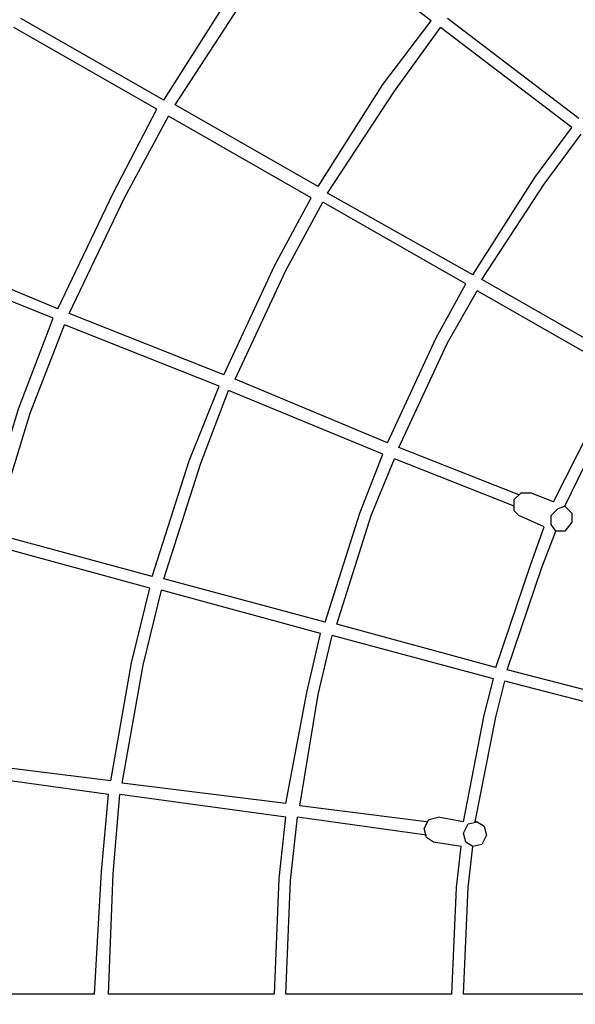
# Model space of a CAD drawing. Units: centimetres. Extents: x -41.9 to -17.8, y 4.5 to 13.3.
# Drawn here: x -39 to -38.4, y 8.9 to 10.1 of the extents above; entities that cross this region are included whole.
import ezdxf

# ---------------------------------------------------------------- set-up
doc = ezdxf.new("R2010")
doc.units = ezdxf.units.CM
doc.header["$MEASUREMENT"] = 0
doc.layers.add('layer 1', color=7, linetype='Continuous')

msp = doc.modelspace()

# ---------------------------------------------------------------- linework, layer by layer
at = {"layer": 'layer 1', "color": 242, "lineweight": 20}
msp.add_open_spline([(-27.59076, 11.5737), (-27.59076, 11.5737), (-20.4157, 11.5737), (-20.4157, 11.5737), (-20.4157, 11.5737), (-18.95824, 11.5737), (-17.77032, 10.38577), (-17.77032, 8.92832), (-17.77032, 8.92832), (-17.77032, 7.47086), (-18.95823, 6.28294), (-20.4157, 6.28294), (-20.4157, 6.28294), (-20.4157, 6.28294), (-27.58786, 6.28294), (-27.58786, 6.28294), (-27.58786, 6.28294), (-28.26225, 5.63632), (-29.16566, 5.26511), (-30.12142, 5.26511), (-30.12142, 5.26511), (-31.07718, 5.26511), (-31.9806, 5.63632), (-32.65499, 6.28294), (-32.65499, 6.28294), (-32.65499, 6.28294), (-33.96791, 6.28294), (-33.96791, 6.28294), (-33.96791, 6.28294), (-34.77183, 5.19483), (-36.06352, 4.48907), (-37.52022, 4.48907), (-37.52022, 4.48907), (-39.95801, 4.48907), (-41.93424, 6.4653), (-41.93424, 8.90309), (-41.93424, 8.90309), (-41.93424, 11.34088), (-39.95801, 13.31711), (-37.52022, 13.31711), (-37.52022, 13.31711), (-36.08618, 13.31711), (-34.81208, 12.63308), (-34.00581, 11.5737), (-34.00581, 11.5737), (-34.00581, 11.5737), (-32.65209, 11.5737), (-32.65209, 11.5737), (-32.65209, 11.5737), (-31.97795, 12.21862), (-31.07573, 12.58869), (-30.12142, 12.58869), (-30.12142, 12.58869), (-29.16711, 12.58869), (-28.26489, 12.21862), (-27.59076, 11.5737)], degree=3, knots=[0, 0, 0, 0, 0.0666667, 0.0666667, 0.0666667, 0.0666667, 0.1333333, 0.1333333, 0.1333333, 0.1333333, 0.2, 0.2, 0.2, 0.2, 0.2666667, 0.2666667, 0.2666667, 0.2666667, 0.3333333, 0.3333333, 0.3333333, 0.3333333, 0.4, 0.4, 0.4, 0.4, 0.4666667, 0.4666667, 0.4666667, 0.4666667, 0.5333333, 0.5333333, 0.5333333, 0.5333333, 0.6, 0.6, 0.6, 0.6, 0.6666667, 0.6666667, 0.6666667, 0.6666667, 0.7333333, 0.7333333, 0.7333333, 0.7333333, 0.8, 0.8, 0.8, 0.8, 0.8666667, 0.8666667, 0.8666667, 0.8666667, 1, 1, 1, 1], dxfattribs=at)
at = {"layer": 'layer 1', "lineweight": 25}
for points, knots in [([(-38.87581, 9.9603), (-38.87581, 9.9603), (-38.79598, 10.08598), (-38.79598, 10.08598), (-38.79598, 10.08598), (-38.79598, 10.08598), (-38.72946, 10.175), (-38.72946, 10.175)], [0, 0, 0, 0, 0.3333333, 0.3333333, 0.3333333, 0.3333333, 1, 1, 1, 1]), ([(-38.87581, 9.9603), (-38.87581, 9.9603), (-38.79598, 10.08598), (-38.79598, 10.08598), (-38.79598, 10.08598), (-38.79598, 10.08598), (-38.72946, 10.175), (-38.72946, 10.175)], [0, 0, 0, 0, 0.3333333, 0.3333333, 0.3333333, 0.3333333, 1, 1, 1, 1]), ([(-38.8625, 9.95507), (-38.8625, 9.95507), (-38.78268, 10.07812), (-38.78268, 10.07812), (-38.78268, 10.07812), (-38.78268, 10.07812), (-38.71881, 10.16714), (-38.71881, 10.16714)], [0, 0, 0, 0, 0.3333333, 0.3333333, 0.3333333, 0.3333333, 1, 1, 1, 1]), ([(-38.8625, 9.95507), (-38.8625, 9.95507), (-38.78268, 10.07812), (-38.78268, 10.07812), (-38.78268, 10.07812), (-38.78268, 10.07812), (-38.71881, 10.16714), (-38.71881, 10.16714)], [0, 0, 0, 0, 0.3333333, 0.3333333, 0.3333333, 0.3333333, 1, 1, 1, 1]), ([(-38.69753, 9.86081), (-38.69753, 9.86081), (-38.62302, 9.97863), (-38.62302, 9.97863), (-38.62302, 9.97863), (-38.62302, 9.97863), (-38.56714, 10.05194), (-38.56714, 10.05194)], [0, 0, 0, 0, 0.3333333, 0.3333333, 0.3333333, 0.3333333, 1, 1, 1, 1]), ([(-38.69753, 9.86081), (-38.69753, 9.86081), (-38.62302, 9.97863), (-38.62302, 9.97863), (-38.62302, 9.97863), (-38.62302, 9.97863), (-38.56714, 10.05194), (-38.56714, 10.05194)], [0, 0, 0, 0, 0.3333333, 0.3333333, 0.3333333, 0.3333333, 1, 1, 1, 1]), ([(-38.68688, 9.85296), (-38.68688, 9.85296), (-38.60971, 9.97078), (-38.60971, 9.97078), (-38.60971, 9.97078), (-38.60971, 9.97078), (-38.55649, 10.04409), (-38.55649, 10.04409)], [0, 0, 0, 0, 0.3333333, 0.3333333, 0.3333333, 0.3333333, 1, 1, 1, 1]), ([(-38.68688, 9.85296), (-38.68688, 9.85296), (-38.60971, 9.97078), (-38.60971, 9.97078), (-38.60971, 9.97078), (-38.60971, 9.97078), (-38.55649, 10.04409), (-38.55649, 10.04409)], [0, 0, 0, 0, 0.3333333, 0.3333333, 0.3333333, 0.3333333, 1, 1, 1, 1]), ([(-38.99821, 9.71943), (-38.99821, 9.71943), (-38.93435, 9.85296), (-38.93435, 9.85296), (-38.93435, 9.85296), (-38.93435, 9.85296), (-38.88379, 9.94983), (-38.88379, 9.94983)], [0, 0, 0, 0, 0.3333333, 0.3333333, 0.3333333, 0.3333333, 1, 1, 1, 1]), ([(-38.99821, 9.71943), (-38.99821, 9.71943), (-38.93435, 9.85296), (-38.93435, 9.85296), (-38.93435, 9.85296), (-38.93435, 9.85296), (-38.88379, 9.94983), (-38.88379, 9.94983)], [0, 0, 0, 0, 0.3333333, 0.3333333, 0.3333333, 0.3333333, 1, 1, 1, 1]), ([(-38.98491, 9.71419), (-38.98491, 9.71419), (-38.92105, 9.84772), (-38.92105, 9.84772), (-38.92105, 9.84772), (-38.92105, 9.84772), (-38.87049, 9.94198), (-38.87049, 9.94198)], [0, 0, 0, 0, 0.3333333, 0.3333333, 0.3333333, 0.3333333, 1, 1, 1, 1]), ([(-38.98491, 9.71419), (-38.98491, 9.71419), (-38.92105, 9.84772), (-38.92105, 9.84772), (-38.92105, 9.84772), (-38.92105, 9.84772), (-38.87049, 9.94198), (-38.87049, 9.94198)], [0, 0, 0, 0, 0.3333333, 0.3333333, 0.3333333, 0.3333333, 1, 1, 1, 1]), ([(-38.51924, 9.7587), (-38.51924, 9.7587), (-38.4474, 9.87128), (-38.4474, 9.87128), (-38.4474, 9.87128), (-38.4474, 9.87128), (-38.40482, 9.92888), (-38.40482, 9.92888)], [0, 0, 0, 0, 0.3333333, 0.3333333, 0.3333333, 0.3333333, 1, 1, 1, 1]), ([(-38.51924, 9.7587), (-38.51924, 9.7587), (-38.4474, 9.87128), (-38.4474, 9.87128), (-38.4474, 9.87128), (-38.4474, 9.87128), (-38.40482, 9.92888), (-38.40482, 9.92888)], [0, 0, 0, 0, 0.3333333, 0.3333333, 0.3333333, 0.3333333, 1, 1, 1, 1]), ([(-38.5086, 9.75346), (-38.5086, 9.75346), (-38.43675, 9.86343), (-38.43675, 9.86343), (-38.43675, 9.86343), (-38.43675, 9.86343), (-38.39418, 9.92103), (-38.39418, 9.92103)], [0, 0, 0, 0, 0.3333333, 0.3333333, 0.3333333, 0.3333333, 1, 1, 1, 1]), ([(-38.5086, 9.75346), (-38.5086, 9.75346), (-38.43675, 9.86343), (-38.43675, 9.86343), (-38.43675, 9.86343), (-38.43675, 9.86343), (-38.39418, 9.92103), (-38.39418, 9.92103)], [0, 0, 0, 0, 0.3333333, 0.3333333, 0.3333333, 0.3333333, 1, 1, 1, 1]), ([(-38.80662, 9.6435), (-38.80662, 9.6435), (-38.74808, 9.76917), (-38.74808, 9.76917), (-38.74808, 9.76917), (-38.74808, 9.76917), (-38.70551, 9.84772), (-38.70551, 9.84772)], [0, 0, 0, 0, 0.3333333, 0.3333333, 0.3333333, 0.3333333, 1, 1, 1, 1]), ([(-38.80662, 9.6435), (-38.80662, 9.6435), (-38.74808, 9.76917), (-38.74808, 9.76917), (-38.74808, 9.76917), (-38.74808, 9.76917), (-38.70551, 9.84772), (-38.70551, 9.84772)], [0, 0, 0, 0, 0.3333333, 0.3333333, 0.3333333, 0.3333333, 1, 1, 1, 1]), ([(-38.79332, 9.63826), (-38.79332, 9.63826), (-38.73478, 9.76394), (-38.73478, 9.76394), (-38.73478, 9.76394), (-38.73478, 9.76394), (-38.6922, 9.84248), (-38.6922, 9.84248)], [0, 0, 0, 0, 0.3333333, 0.3333333, 0.3333333, 0.3333333, 1, 1, 1, 1]), ([(-38.79332, 9.63826), (-38.79332, 9.63826), (-38.73478, 9.76394), (-38.73478, 9.76394), (-38.73478, 9.76394), (-38.73478, 9.76394), (-38.6922, 9.84248), (-38.6922, 9.84248)], [0, 0, 0, 0, 0.3333333, 0.3333333, 0.3333333, 0.3333333, 1, 1, 1, 1]), ([(-38.6177, 9.56495), (-38.6177, 9.56495), (-38.56182, 9.68539), (-38.56182, 9.68539), (-38.56182, 9.68539), (-38.56182, 9.68539), (-38.52722, 9.74823), (-38.52722, 9.74823)], [0, 0, 0, 0, 0.3333333, 0.3333333, 0.3333333, 0.3333333, 1, 1, 1, 1]), ([(-38.6177, 9.56495), (-38.6177, 9.56495), (-38.56182, 9.68539), (-38.56182, 9.68539), (-38.56182, 9.68539), (-38.56182, 9.68539), (-38.52722, 9.74823), (-38.52722, 9.74823)], [0, 0, 0, 0, 0.3333333, 0.3333333, 0.3333333, 0.3333333, 1, 1, 1, 1]), ([(-38.60439, 9.55971), (-38.60439, 9.55971), (-38.54851, 9.68015), (-38.54851, 9.68015), (-38.54851, 9.68015), (-38.54851, 9.68015), (-38.51392, 9.74037), (-38.51392, 9.74037)], [0, 0, 0, 0, 0.3333333, 0.3333333, 0.3333333, 0.3333333, 1, 1, 1, 1]), ([(-38.60439, 9.55971), (-38.60439, 9.55971), (-38.54851, 9.68015), (-38.54851, 9.68015), (-38.54851, 9.68015), (-38.54851, 9.68015), (-38.51392, 9.74037), (-38.51392, 9.74037)], [0, 0, 0, 0, 0.3333333, 0.3333333, 0.3333333, 0.3333333, 1, 1, 1, 1]), ([(-39.08602, 9.46284), (-39.08602, 9.46284), (-39.04345, 9.60422), (-39.04345, 9.60422), (-39.04345, 9.60422), (-39.04345, 9.60422), (-39.00353, 9.70895), (-39.00353, 9.70895)], [0, 0, 0, 0, 0.3333333, 0.3333333, 0.3333333, 0.3333333, 1, 1, 1, 1]), ([(-39.08602, 9.46284), (-39.08602, 9.46284), (-39.04345, 9.60422), (-39.04345, 9.60422), (-39.04345, 9.60422), (-39.04345, 9.60422), (-39.00353, 9.70895), (-39.00353, 9.70895)], [0, 0, 0, 0, 0.3333333, 0.3333333, 0.3333333, 0.3333333, 1, 1, 1, 1]), ([(-39.07272, 9.46022), (-39.07272, 9.46022), (-39.03014, 9.59899), (-39.03014, 9.59899), (-39.03014, 9.59899), (-39.03014, 9.59899), (-38.99023, 9.7011), (-38.99023, 9.7011)], [0, 0, 0, 0, 0.3333333, 0.3333333, 0.3333333, 0.3333333, 1, 1, 1, 1]), ([(-39.07272, 9.46022), (-39.07272, 9.46022), (-39.03014, 9.59899), (-39.03014, 9.59899), (-39.03014, 9.59899), (-39.03014, 9.59899), (-38.99023, 9.7011), (-38.99023, 9.7011)], [0, 0, 0, 0, 0.3333333, 0.3333333, 0.3333333, 0.3333333, 1, 1, 1, 1]), ([(-38.42611, 9.49688), (-38.42611, 9.49688), (-38.37023, 9.60684), (-38.37023, 9.60684), (-38.37023, 9.60684), (-38.37023, 9.60684), (-38.34894, 9.64612), (-38.34894, 9.64612)], [0, 0, 0, 0, 0.3333333, 0.3333333, 0.3333333, 0.3333333, 1, 1, 1, 1]), ([(-38.42611, 9.49688), (-38.42611, 9.49688), (-38.37023, 9.60684), (-38.37023, 9.60684), (-38.37023, 9.60684), (-38.37023, 9.60684), (-38.34894, 9.64612), (-38.34894, 9.64612)], [0, 0, 0, 0, 0.3333333, 0.3333333, 0.3333333, 0.3333333, 1, 1, 1, 1]), ([(-38.4128, 9.49164), (-38.4128, 9.49164), (-38.35958, 9.60161), (-38.35958, 9.60161), (-38.35958, 9.60161), (-38.35958, 9.60161), (-38.3383, 9.63826), (-38.3383, 9.63826)], [0, 0, 0, 0, 0.3333333, 0.3333333, 0.3333333, 0.3333333, 1, 1, 1, 1]), ([(-38.4128, 9.49164), (-38.4128, 9.49164), (-38.35958, 9.60161), (-38.35958, 9.60161), (-38.35958, 9.60161), (-38.35958, 9.60161), (-38.3383, 9.63826), (-38.3383, 9.63826)], [0, 0, 0, 0, 0.3333333, 0.3333333, 0.3333333, 0.3333333, 1, 1, 1, 1]), ([(-38.88911, 9.41048), (-38.88911, 9.41048), (-38.84654, 9.54401), (-38.84654, 9.54401), (-38.84654, 9.54401), (-38.84654, 9.54401), (-38.81195, 9.63041), (-38.81195, 9.63041)], [0, 0, 0, 0, 0.3333333, 0.3333333, 0.3333333, 0.3333333, 1, 1, 1, 1]), ([(-38.88911, 9.41048), (-38.88911, 9.41048), (-38.84654, 9.54401), (-38.84654, 9.54401), (-38.84654, 9.54401), (-38.84654, 9.54401), (-38.81195, 9.63041), (-38.81195, 9.63041)], [0, 0, 0, 0, 0.3333333, 0.3333333, 0.3333333, 0.3333333, 1, 1, 1, 1]), ([(-38.87581, 9.40786), (-38.87581, 9.40786), (-38.83323, 9.54139), (-38.83323, 9.54139), (-38.83323, 9.54139), (-38.83323, 9.54139), (-38.8013, 9.62517), (-38.8013, 9.62517)], [0, 0, 0, 0, 0.3333333, 0.3333333, 0.3333333, 0.3333333, 1, 1, 1, 1]), ([(-38.87581, 9.40786), (-38.87581, 9.40786), (-38.83323, 9.54139), (-38.83323, 9.54139), (-38.83323, 9.54139), (-38.83323, 9.54139), (-38.8013, 9.62517), (-38.8013, 9.62517)], [0, 0, 0, 0, 0.3333333, 0.3333333, 0.3333333, 0.3333333, 1, 1, 1, 1]), ([(-38.68954, 9.35811), (-38.68954, 9.35811), (-38.64963, 9.48379), (-38.64963, 9.48379), (-38.64963, 9.48379), (-38.64963, 9.48379), (-38.62302, 9.55186), (-38.62302, 9.55186)], [0, 0, 0, 0, 0.3333333, 0.3333333, 0.3333333, 0.3333333, 1, 1, 1, 1]), ([(-38.68954, 9.35811), (-38.68954, 9.35811), (-38.64963, 9.48379), (-38.64963, 9.48379), (-38.64963, 9.48379), (-38.64963, 9.48379), (-38.62302, 9.55186), (-38.62302, 9.55186)], [0, 0, 0, 0, 0.3333333, 0.3333333, 0.3333333, 0.3333333, 1, 1, 1, 1]), ([(-38.67624, 9.35549), (-38.67624, 9.35549), (-38.63632, 9.48117), (-38.63632, 9.48117), (-38.63632, 9.48117), (-38.63632, 9.48117), (-38.60971, 9.54662), (-38.60971, 9.54662)], [0, 0, 0, 0, 0.3333333, 0.3333333, 0.3333333, 0.3333333, 1, 1, 1, 1]), ([(-38.67624, 9.35549), (-38.67624, 9.35549), (-38.63632, 9.48117), (-38.63632, 9.48117), (-38.63632, 9.48117), (-38.63632, 9.48117), (-38.60971, 9.54662), (-38.60971, 9.54662)], [0, 0, 0, 0, 0.3333333, 0.3333333, 0.3333333, 0.3333333, 1, 1, 1, 1]), ([(-38.47134, 9.4995), (-38.47134, 9.4995), (-38.46336, 9.50735), (-38.46336, 9.50735), (-38.46336, 9.50735), (-38.46336, 9.50735), (-38.45272, 9.50735), (-38.45272, 9.50735)], [0, 0, 0, 0, 0.3333333, 0.3333333, 0.3333333, 0.3333333, 1, 1, 1, 1]), ([(-38.46602, 9.48117), (-38.46602, 9.48117), (-38.47134, 9.4864), (-38.47134, 9.4864), (-38.47134, 9.4864), (-38.47134, 9.4864), (-38.47134, 9.4995), (-38.47134, 9.4995)], [0, 0, 0, 0, 0.3333333, 0.3333333, 0.3333333, 0.3333333, 1, 1, 1, 1]), ([(-38.42877, 9.48117), (-38.42877, 9.48117), (-38.42079, 9.48902), (-38.42079, 9.48902), (-38.42079, 9.48902), (-38.42079, 9.48902), (-38.4128, 9.49164), (-38.4128, 9.49164)], [0, 0, 0, 0, 0.3333333, 0.3333333, 0.3333333, 0.3333333, 1, 1, 1, 1]), ([(-38.4128, 9.49164), (-38.4128, 9.49164), (-38.40482, 9.48379), (-38.40482, 9.48379), (-38.40482, 9.48379), (-38.40482, 9.48379), (-38.40482, 9.47331), (-38.40482, 9.47331), (-38.40482, 9.47331), (-38.40482, 9.47331), (-38.4128, 9.46284), (-38.4128, 9.46284), (-38.4128, 9.46284), (-38.4128, 9.46284), (-38.42345, 9.46284), (-38.42345, 9.46284)], [0, 0, 0, 0, 0.2, 0.2, 0.2, 0.2, 0.4, 0.4, 0.4, 0.4, 0.6, 0.6, 0.6, 0.6, 1, 1, 1, 1]), ([(-38.42345, 9.46284), (-38.42345, 9.46284), (-38.42877, 9.4707), (-38.42877, 9.4707), (-38.42877, 9.4707), (-38.42877, 9.4707), (-38.42877, 9.48117), (-38.42877, 9.48117)], [0, 0, 0, 0, 0.3333333, 0.3333333, 0.3333333, 0.3333333, 1, 1, 1, 1]), ([(-38.49263, 9.30575), (-38.49263, 9.30575), (-38.45272, 9.42357), (-38.45272, 9.42357), (-38.45272, 9.42357), (-38.45272, 9.42357), (-38.43675, 9.46808), (-38.43675, 9.46808)], [0, 0, 0, 0, 0.3333333, 0.3333333, 0.3333333, 0.3333333, 1, 1, 1, 1]), ([(-38.49263, 9.30575), (-38.49263, 9.30575), (-38.45272, 9.42357), (-38.45272, 9.42357), (-38.45272, 9.42357), (-38.45272, 9.42357), (-38.43675, 9.46808), (-38.43675, 9.46808)], [0, 0, 0, 0, 0.3333333, 0.3333333, 0.3333333, 0.3333333, 1, 1, 1, 1]), ([(-38.47933, 9.30313), (-38.47933, 9.30313), (-38.43941, 9.42095), (-38.43941, 9.42095), (-38.43941, 9.42095), (-38.43941, 9.42095), (-38.42345, 9.46284), (-38.42345, 9.46284)], [0, 0, 0, 0, 0.3333333, 0.3333333, 0.3333333, 0.3333333, 1, 1, 1, 1]), ([(-38.47933, 9.30313), (-38.47933, 9.30313), (-38.43941, 9.42095), (-38.43941, 9.42095), (-38.43941, 9.42095), (-38.43941, 9.42095), (-38.42345, 9.46284), (-38.42345, 9.46284)], [0, 0, 0, 0, 0.3333333, 0.3333333, 0.3333333, 0.3333333, 1, 1, 1, 1]), ([(-38.93701, 9.17484), (-38.93701, 9.17484), (-38.91306, 9.31098), (-38.91306, 9.31098), (-38.91306, 9.31098), (-38.91306, 9.31098), (-38.89177, 9.39738), (-38.89177, 9.39738)], [0, 0, 0, 0, 0.3333333, 0.3333333, 0.3333333, 0.3333333, 1, 1, 1, 1]), ([(-38.93701, 9.17484), (-38.93701, 9.17484), (-38.91306, 9.31098), (-38.91306, 9.31098), (-38.91306, 9.31098), (-38.91306, 9.31098), (-38.89177, 9.39738), (-38.89177, 9.39738)], [0, 0, 0, 0, 0.3333333, 0.3333333, 0.3333333, 0.3333333, 1, 1, 1, 1]), ([(-38.92371, 9.17222), (-38.92371, 9.17222), (-38.89976, 9.30837), (-38.89976, 9.30837), (-38.89976, 9.30837), (-38.89976, 9.30837), (-38.87847, 9.39477), (-38.87847, 9.39477)], [0, 0, 0, 0, 0.3333333, 0.3333333, 0.3333333, 0.3333333, 1, 1, 1, 1]), ([(-38.92371, 9.17222), (-38.92371, 9.17222), (-38.89976, 9.30837), (-38.89976, 9.30837), (-38.89976, 9.30837), (-38.89976, 9.30837), (-38.87847, 9.39477), (-38.87847, 9.39477)], [0, 0, 0, 0, 0.3333333, 0.3333333, 0.3333333, 0.3333333, 1, 1, 1, 1]), ([(-38.73478, 9.14865), (-38.73478, 9.14865), (-38.71083, 9.27695), (-38.71083, 9.27695), (-38.71083, 9.27695), (-38.71083, 9.27695), (-38.69486, 9.34502), (-38.69486, 9.34502)], [0, 0, 0, 0, 0.3333333, 0.3333333, 0.3333333, 0.3333333, 1, 1, 1, 1]), ([(-38.73478, 9.14865), (-38.73478, 9.14865), (-38.71083, 9.27695), (-38.71083, 9.27695), (-38.71083, 9.27695), (-38.71083, 9.27695), (-38.69486, 9.34502), (-38.69486, 9.34502)], [0, 0, 0, 0, 0.3333333, 0.3333333, 0.3333333, 0.3333333, 1, 1, 1, 1]), ([(-38.71881, 9.14604), (-38.71881, 9.14604), (-38.69753, 9.27433), (-38.69753, 9.27433), (-38.69753, 9.27433), (-38.69753, 9.27433), (-38.68156, 9.3424), (-38.68156, 9.3424)], [0, 0, 0, 0, 0.3333333, 0.3333333, 0.3333333, 0.3333333, 1, 1, 1, 1]), ([(-38.71881, 9.14604), (-38.71881, 9.14604), (-38.69753, 9.27433), (-38.69753, 9.27433), (-38.69753, 9.27433), (-38.69753, 9.27433), (-38.68156, 9.3424), (-38.68156, 9.3424)], [0, 0, 0, 0, 0.3333333, 0.3333333, 0.3333333, 0.3333333, 1, 1, 1, 1]), ([(-38.52989, 9.12771), (-38.52989, 9.12771), (-38.50594, 9.25076), (-38.50594, 9.25076), (-38.50594, 9.25076), (-38.50594, 9.25076), (-38.49529, 9.29266), (-38.49529, 9.29266)], [0, 0, 0, 0, 0.3333333, 0.3333333, 0.3333333, 0.3333333, 1, 1, 1, 1]), ([(-38.52989, 9.12771), (-38.52989, 9.12771), (-38.50594, 9.25076), (-38.50594, 9.25076), (-38.50594, 9.25076), (-38.50594, 9.25076), (-38.49529, 9.29266), (-38.49529, 9.29266)], [0, 0, 0, 0, 0.3333333, 0.3333333, 0.3333333, 0.3333333, 1, 1, 1, 1]), ([(-38.51658, 9.12771), (-38.51658, 9.12771), (-38.49263, 9.24815), (-38.49263, 9.24815), (-38.49263, 9.24815), (-38.49263, 9.24815), (-38.48199, 9.29004), (-38.48199, 9.29004)], [0, 0, 0, 0, 0.3333333, 0.3333333, 0.3333333, 0.3333333, 1, 1, 1, 1]), ([(-38.51658, 9.12771), (-38.51658, 9.12771), (-38.49263, 9.24815), (-38.49263, 9.24815), (-38.49263, 9.24815), (-38.49263, 9.24815), (-38.48199, 9.29004), (-38.48199, 9.29004)], [0, 0, 0, 0, 0.3333333, 0.3333333, 0.3333333, 0.3333333, 1, 1, 1, 1]), ([(-38.95564, 8.92872), (-38.95564, 8.92872), (-38.94765, 9.07011), (-38.94765, 9.07011), (-38.94765, 9.07011), (-38.94765, 9.07011), (-38.93967, 9.15913), (-38.93967, 9.15913)], [0, 0, 0, 0, 0.3333333, 0.3333333, 0.3333333, 0.3333333, 1, 1, 1, 1]), ([(-38.95564, 8.92872), (-38.95564, 8.92872), (-38.94765, 9.07011), (-38.94765, 9.07011), (-38.94765, 9.07011), (-38.94765, 9.07011), (-38.93967, 9.15913), (-38.93967, 9.15913)], [0, 0, 0, 0, 0.3333333, 0.3333333, 0.3333333, 0.3333333, 1, 1, 1, 1]), ([(-38.93967, 8.92872), (-38.93967, 8.92872), (-38.93435, 9.06749), (-38.93435, 9.06749), (-38.93435, 9.06749), (-38.93435, 9.06749), (-38.92637, 9.15913), (-38.92637, 9.15913)], [0, 0, 0, 0, 0.3333333, 0.3333333, 0.3333333, 0.3333333, 1, 1, 1, 1]), ([(-38.93967, 8.92872), (-38.93967, 8.92872), (-38.93435, 9.06749), (-38.93435, 9.06749), (-38.93435, 9.06749), (-38.93435, 9.06749), (-38.92637, 9.15913), (-38.92637, 9.15913)], [0, 0, 0, 0, 0.3333333, 0.3333333, 0.3333333, 0.3333333, 1, 1, 1, 1]), ([(-38.74808, 8.92872), (-38.74808, 8.92872), (-38.74276, 9.06225), (-38.74276, 9.06225), (-38.74276, 9.06225), (-38.74276, 9.06225), (-38.73478, 9.13294), (-38.73478, 9.13294)], [0, 0, 0, 0, 0.3333333, 0.3333333, 0.3333333, 0.3333333, 1, 1, 1, 1]), ([(-38.74808, 8.92872), (-38.74808, 8.92872), (-38.74276, 9.06225), (-38.74276, 9.06225), (-38.74276, 9.06225), (-38.74276, 9.06225), (-38.73478, 9.13294), (-38.73478, 9.13294)], [0, 0, 0, 0, 0.3333333, 0.3333333, 0.3333333, 0.3333333, 1, 1, 1, 1]), ([(-38.73478, 8.92872), (-38.73478, 8.92872), (-38.72946, 9.05963), (-38.72946, 9.05963), (-38.72946, 9.05963), (-38.72946, 9.05963), (-38.72147, 9.13294), (-38.72147, 9.13294)], [0, 0, 0, 0, 0.3333333, 0.3333333, 0.3333333, 0.3333333, 1, 1, 1, 1]), ([(-38.73478, 8.92872), (-38.73478, 8.92872), (-38.72946, 9.05963), (-38.72946, 9.05963), (-38.72946, 9.05963), (-38.72946, 9.05963), (-38.72147, 9.13294), (-38.72147, 9.13294)], [0, 0, 0, 0, 0.3333333, 0.3333333, 0.3333333, 0.3333333, 1, 1, 1, 1]), ([(-38.57512, 9.11985), (-38.57512, 9.11985), (-38.5698, 9.13033), (-38.5698, 9.13033), (-38.5698, 9.13033), (-38.5698, 9.13033), (-38.55916, 9.13294), (-38.55916, 9.13294)], [0, 0, 0, 0, 0.3333333, 0.3333333, 0.3333333, 0.3333333, 1, 1, 1, 1]), ([(-38.52989, 9.11462), (-38.52989, 9.11462), (-38.52456, 9.12509), (-38.52456, 9.12509), (-38.52456, 9.12509), (-38.52456, 9.12509), (-38.51392, 9.12771), (-38.51392, 9.12771)], [0, 0, 0, 0, 0.3333333, 0.3333333, 0.3333333, 0.3333333, 1, 1, 1, 1]), ([(-38.51392, 9.12771), (-38.51392, 9.12771), (-38.50594, 9.12247), (-38.50594, 9.12247), (-38.50594, 9.12247), (-38.50594, 9.12247), (-38.50328, 9.112), (-38.50328, 9.112), (-38.50328, 9.112), (-38.50328, 9.112), (-38.5086, 9.10153), (-38.5086, 9.10153), (-38.5086, 9.10153), (-38.5086, 9.10153), (-38.51924, 9.09891), (-38.51924, 9.09891)], [0, 0, 0, 0, 0.2, 0.2, 0.2, 0.2, 0.4, 0.4, 0.4, 0.4, 0.6, 0.6, 0.6, 0.6, 1, 1, 1, 1]), ([(-38.56448, 9.10414), (-38.56448, 9.10414), (-38.57246, 9.10938), (-38.57246, 9.10938), (-38.57246, 9.10938), (-38.57246, 9.10938), (-38.57512, 9.11985), (-38.57512, 9.11985)], [0, 0, 0, 0, 0.3333333, 0.3333333, 0.3333333, 0.3333333, 1, 1, 1, 1]), ([(-38.51924, 9.09891), (-38.51924, 9.09891), (-38.52722, 9.10414), (-38.52722, 9.10414), (-38.52722, 9.10414), (-38.52722, 9.10414), (-38.52989, 9.11462), (-38.52989, 9.11462)], [0, 0, 0, 0, 0.3333333, 0.3333333, 0.3333333, 0.3333333, 1, 1, 1, 1]), ([(-38.54319, 8.92872), (-38.54319, 8.92872), (-38.53787, 9.05178), (-38.53787, 9.05178), (-38.53787, 9.05178), (-38.53787, 9.05178), (-38.53255, 9.09891), (-38.53255, 9.09891)], [0, 0, 0, 0, 0.3333333, 0.3333333, 0.3333333, 0.3333333, 1, 1, 1, 1]), ([(-38.54319, 8.92872), (-38.54319, 8.92872), (-38.53787, 9.05178), (-38.53787, 9.05178), (-38.53787, 9.05178), (-38.53787, 9.05178), (-38.53255, 9.09891), (-38.53255, 9.09891)], [0, 0, 0, 0, 0.3333333, 0.3333333, 0.3333333, 0.3333333, 1, 1, 1, 1]), ([(-38.52989, 8.92872), (-38.52989, 8.92872), (-38.52456, 9.05178), (-38.52456, 9.05178), (-38.52456, 9.05178), (-38.52456, 9.05178), (-38.51924, 9.09891), (-38.51924, 9.09891)], [0, 0, 0, 0, 0.3333333, 0.3333333, 0.3333333, 0.3333333, 1, 1, 1, 1]), ([(-38.52989, 8.92872), (-38.52989, 8.92872), (-38.52456, 9.05178), (-38.52456, 9.05178), (-38.52456, 9.05178), (-38.52456, 9.05178), (-38.51924, 9.09891), (-38.51924, 9.09891)], [0, 0, 0, 0, 0.3333333, 0.3333333, 0.3333333, 0.3333333, 1, 1, 1, 1])]:
    msp.add_open_spline(points, degree=3, knots=knots, dxfattribs=at)
for points in [[(-38.56714, 10.05194), (-38.56714, 10.05194), (-38.71881, 10.16714), (-38.71881, 10.16714)], [(-38.87581, 9.9603), (-38.87581, 9.9603), (-39.04079, 10.05456), (-39.04079, 10.05456)], [(-38.39684, 9.93936), (-38.39684, 9.93936), (-38.54851, 10.05456), (-38.54851, 10.05456)], [(-38.88379, 9.94983), (-38.88379, 9.94983), (-39.04877, 10.04409), (-39.04877, 10.04409)], [(-38.40482, 9.92888), (-38.40482, 9.92888), (-38.55649, 10.04409), (-38.55649, 10.04409)], [(-38.69753, 9.86081), (-38.69753, 9.86081), (-38.8625, 9.95507), (-38.8625, 9.95507)], [(-38.70551, 9.84772), (-38.70551, 9.84772), (-38.87049, 9.94198), (-38.87049, 9.94198)], [(-38.51924, 9.7587), (-38.51924, 9.7587), (-38.68688, 9.85296), (-38.68688, 9.85296)], [(-38.52722, 9.74823), (-38.52722, 9.74823), (-38.6922, 9.84248), (-38.6922, 9.84248)], [(-38.99821, 9.71943), (-38.99821, 9.71943), (-39.17384, 9.79274), (-39.17384, 9.79274)], [(-39.00353, 9.70895), (-39.00353, 9.70895), (-39.17916, 9.77965), (-39.17916, 9.77965)], [(-38.34362, 9.65921), (-38.34362, 9.65921), (-38.5086, 9.75346), (-38.5086, 9.75346)], [(-38.34894, 9.64612), (-38.34894, 9.64612), (-38.51392, 9.74037), (-38.51392, 9.74037)], [(-38.80662, 9.6435), (-38.80662, 9.6435), (-38.98491, 9.71419), (-38.98491, 9.71419)], [(-38.81195, 9.63041), (-38.81195, 9.63041), (-38.99023, 9.7011), (-38.99023, 9.7011)], [(-38.6177, 9.56495), (-38.6177, 9.56495), (-38.79332, 9.63826), (-38.79332, 9.63826)], [(-38.62302, 9.55186), (-38.62302, 9.55186), (-38.8013, 9.62517), (-38.8013, 9.62517)], [(-38.46602, 9.50473), (-38.46602, 9.50473), (-38.60439, 9.55971), (-38.60439, 9.55971)], [(-38.47134, 9.49164), (-38.47134, 9.49164), (-38.60971, 9.54662), (-38.60971, 9.54662)], [(-38.42611, 9.49688), (-38.42611, 9.49688), (-38.45272, 9.50735), (-38.45272, 9.50735)], [(-38.43675, 9.46808), (-38.43675, 9.46808), (-38.46602, 9.48117), (-38.46602, 9.48117)], [(-38.88911, 9.41048), (-38.88911, 9.41048), (-39.07272, 9.46022), (-39.07272, 9.46022)], [(-38.89177, 9.39738), (-38.89177, 9.39738), (-39.07538, 9.44713), (-39.07538, 9.44713)], [(-38.68954, 9.35811), (-38.68954, 9.35811), (-38.87581, 9.40786), (-38.87581, 9.40786)], [(-38.69486, 9.34502), (-38.69486, 9.34502), (-38.87847, 9.39477), (-38.87847, 9.39477)], [(-38.49263, 9.30575), (-38.49263, 9.30575), (-38.67624, 9.35549), (-38.67624, 9.35549)], [(-38.49529, 9.29266), (-38.49529, 9.29266), (-38.68156, 9.3424), (-38.68156, 9.3424)], [(-38.32765, 9.26386), (-38.32765, 9.26386), (-38.47933, 9.30313), (-38.47933, 9.30313)], [(-38.33031, 9.25076), (-38.33031, 9.25076), (-38.48199, 9.29004), (-38.48199, 9.29004)], [(-38.93701, 9.17484), (-38.93701, 9.17484), (-39.12594, 9.1984), (-39.12594, 9.1984)], [(-38.93967, 9.15913), (-38.93967, 9.15913), (-39.1286, 9.18531), (-39.1286, 9.18531)], [(-38.73478, 9.14865), (-38.73478, 9.14865), (-38.92371, 9.17222), (-38.92371, 9.17222)], [(-38.73478, 9.13294), (-38.73478, 9.13294), (-38.92637, 9.15913), (-38.92637, 9.15913)], [(-38.57246, 9.12771), (-38.57246, 9.12771), (-38.71881, 9.14604), (-38.71881, 9.14604)], [(-38.57246, 9.112), (-38.57246, 9.112), (-38.72147, 9.13294), (-38.72147, 9.13294)], [(-38.52989, 9.12771), (-38.52989, 9.12771), (-38.55916, 9.13294), (-38.55916, 9.13294)], [(-38.51392, 9.12771), (-38.51392, 9.12771), (-38.51658, 9.12771), (-38.51658, 9.12771)], [(-38.53255, 9.09891), (-38.53255, 9.09891), (-38.56448, 9.10414), (-38.56448, 9.10414)], [(-38.95564, 8.92872), (-38.95564, 8.92872), (-39.14457, 8.92872), (-39.14457, 8.92872)], [(-38.74808, 8.92872), (-38.74808, 8.92872), (-38.93967, 8.92872), (-38.93967, 8.92872)], [(-38.54319, 8.92872), (-38.54319, 8.92872), (-38.73478, 8.92872), (-38.73478, 8.92872)], [(-38.37289, 8.92872), (-38.37289, 8.92872), (-38.52989, 8.92872), (-38.52989, 8.92872)]]:
    msp.add_open_spline(points, degree=3, dxfattribs=at)

doc.saveas('drawing.dxf')
